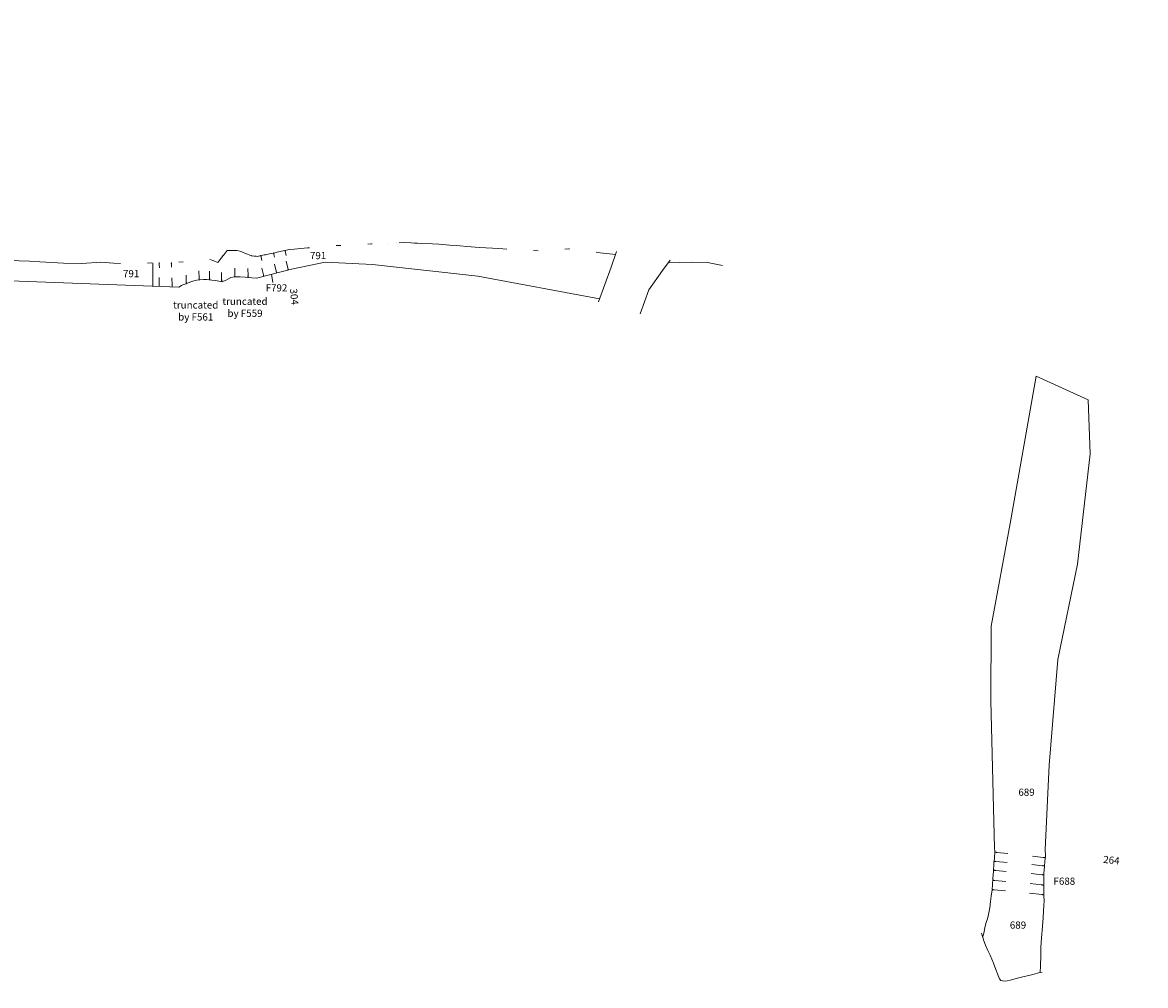
# Model space of a CAD drawing. Units: metres. Extents: x 48 to 2412, y -833 to 1368.
# Drawn here: x 848 to 873, y 545 to 566 of the extents above; entities that cross this region are included whole.
import ezdxf

# ---------------------------------------------------------------- set-up
doc = ezdxf.new("R2010")
doc.units = ezdxf.units.M
doc.linetypes.add('ACAD_ISO10W100', pattern=[18, 12, -3, 0, -3])
doc.linetypes.add('ACAD_ISO12W100', pattern=[21, 12, -3, 0, -3, 0, -3])
doc.layers.add('Phase 5a', color=7, linetype='Continuous', lineweight=0)
doc.layers.add('Phase 5a text', color=7, linetype='Continuous', lineweight=0)
doc.styles.get("Standard").update_dxf_attribs({"font": 'times.ttf', "height": 0.1})

msp = doc.modelspace()

# ---------------------------------------------------------------- linework, layer by layer
at = {"layer": 'Phase 5a', "lineweight": 0}
msp.add_lwpolyline([(822.873, 554.217, 0.071826), (823.272, 555.75, 0.032825), (823.341, 557.265, -0.044409), (823.418, 558.383, -0.000525), (823.659, 559.892, 0.000718), (823.835, 560.994, 0.000001), (824.047, 562.339, 0.000001), (824.199, 563.3, 0.000039), (824.229, 563.489, 0.000008), (824.372, 564.395, 0.033415), (824.429, 565.032, -0.032605)], format="xyb", dxfattribs=at)
at = {"layer": 'Phase 5a', "color": 7, "linetype": 'ACAD_ISO12W100', "lineweight": 0, "ltscale": 0.2, "flags": 128}
for points, elevation in [([(838.874, 561.391), (839.256, 561.36), (839.426, 561.352), (839.596, 561.344), (839.957, 561.315), (840.168, 561.302), (840.38, 561.29), (840.52, 561.286), (840.732, 561.281), (841.043, 561.274), (841.256, 561.269), (841.779, 561.258), (842.207, 561.25), (842.353, 561.253), (842.693, 561.26), (843.06, 561.255), (843.437, 561.247), (843.861, 561.237), (844.055, 561.232), (844.688, 561.193), (844.975, 561.162), (845.301, 561.159), (845.628, 561.156), (845.766, 561.135), (846.235, 561.073), (846.669, 561.053), (846.825, 561.038), (847.056, 561.016), (847.219, 561.001), (847.795, 560.962), (848.027, 560.949), (848.027, 560.949), (848.26, 560.936), (848.782, 560.907), (849.189, 560.903), (849.615, 560.927), (849.9, 560.909), (850.185, 560.891), (850.521, 560.891), (850.774, 560.916), (850.972, 560.916), (851.136, 560.916), (851.289, 560.926), (851.456, 560.94), (851.527, 560.95), (851.565, 560.956), (851.613, 560.966), (851.669, 560.979), (851.715, 560.989), (851.76, 560.998), (851.801, 561.004), (851.85, 561.01), (851.917, 561.006), (851.972, 561.001), (852.029, 560.995), (852.097, 560.971), (852.147, 560.953), (852.222, 560.924), (852.222, 560.924), (852.264, 560.979), (852.299, 561.024), (852.331, 561.069), (852.364, 561.1), (852.424, 561.189), (852.507, 561.192), (852.559, 561.189), (852.581, 561.187), (852.613, 561.189), (852.645, 561.191), (852.685, 561.18), (852.724, 561.17), (852.753, 561.156), (852.783, 561.141), (852.824, 561.127), (852.884, 561.106), (852.919, 561.093), (852.93, 561.088), (852.964, 561.076), (852.972, 561.073), (853.03, 561.065), (853.077, 561.059), (853.095, 561.057), (853.152, 561.069), (853.252, 561.09), (853.279, 561.096), (853.371, 561.115), (853.489, 561.14), (853.574, 561.157), (853.676, 561.179), (853.817, 561.208), (853.921, 561.218), (853.921, 561.218), (854.065, 561.231), (854.219, 561.245), (854.345, 561.256), (854.759, 561.294), (854.897, 561.301), (855.058, 561.308), (855.218, 561.315), (855.368, 561.322), (855.638, 561.334), (855.888, 561.346), (856.03, 561.352), (856.03, 561.352), (856.191, 561.36), (856.191, 561.36), (856.347, 561.367), (856.347, 561.367), (856.52, 561.358), (856.596, 561.354), (856.662, 561.351), (856.744, 561.347), (856.997, 561.334), (857.141, 561.327), (857.382, 561.308), (857.454, 561.303), (857.606, 561.291), (857.762, 561.279), (858.047, 561.257), (858.475, 561.231), (858.747, 561.215), (859.012, 561.2), (859.365, 561.179), (859.578, 561.194), (859.748, 561.205), (860.032, 561.225), (860.13, 561.231), (860.521, 561.171), (860.73, 561.139), (861.074, 561.098)], -0.46), ([(851.349, 560.375), (851.414, 560.41), (851.44, 560.424), (851.51, 560.447), (851.561, 560.471), (851.617, 560.491), (851.683, 560.514), (851.753, 560.527), (851.816, 560.533), (851.898, 560.542), (851.939, 560.546), (851.973, 560.545), (852.039, 560.535), (852.039, 560.535), (852.083, 560.527), (852.169, 560.519), (852.243, 560.505), (852.317, 560.493), (852.345, 560.505), (852.394, 560.523), (852.444, 560.549), (852.506, 560.586), (852.59, 560.602), (852.656, 560.601), (852.718, 560.6), (852.83, 560.598), (852.919, 560.587), (852.979, 560.582), (853.084, 560.571), (853.084, 560.571)], -0.51)]:
    msp.add_lwpolyline(points, dxfattribs=dict(at, elevation=elevation))
at = {"layer": 'Phase 5a', "color": 7, "lineweight": 0}
for points in [[(853.453, 561.132), (853.468, 561.135), (853.455, 561.129), (853.468, 561.13), (853.456, 561.125), (853.468, 561.126), (853.458, 561.121), (853.468, 561.121), (853.46, 561.117), (853.468, 561.117), (853.462, 561.113), (853.469, 561.112), (853.464, 561.109), (853.469, 561.109), (853.465, 561.106), (853.469, 561.105), (853.466, 561.103), (853.469, 561.102), (853.468, 561.101), (853.469, 561.099), (853.469, 561.097), (853.482, 561.041)], [(853.71, 561.179), (853.725, 561.183), (853.711, 561.176), (853.725, 561.178), (853.713, 561.173), (853.725, 561.173), (853.715, 561.169), (853.725, 561.169), (853.717, 561.165), (853.725, 561.164), (853.719, 561.161), (853.725, 561.16), (853.721, 561.157), (853.726, 561.156), (853.722, 561.154), (853.726, 561.153), (853.723, 561.151), (853.726, 561.15), (853.724, 561.148), (853.726, 561.147), (853.726, 561.145), (853.742, 561.077)], [(850.907, 560.916), (850.922, 560.917), (850.907, 560.912), (850.921, 560.912), (850.908, 560.909), (850.92, 560.907), (850.91, 560.904), (850.92, 560.903), (850.911, 560.9), (850.919, 560.898), (850.912, 560.896), (850.918, 560.894), (850.913, 560.892), (850.918, 560.89), (850.914, 560.889), (850.917, 560.887), (850.915, 560.885), (850.917, 560.884), (850.915, 560.883), (850.916, 560.881), (850.916, 560.879), (850.92, 560.806)], [(851.178, 560.916), (851.193, 560.917), (851.179, 560.913), (851.193, 560.912), (851.18, 560.909), (851.192, 560.908), (851.181, 560.905), (851.191, 560.903), (851.182, 560.9), (851.191, 560.899), (851.183, 560.896), (851.19, 560.894), (851.185, 560.892), (851.19, 560.891), (851.186, 560.889), (851.189, 560.887), (851.186, 560.886), (851.188, 560.885), (851.187, 560.883), (851.188, 560.882), (851.188, 560.879), (851.191, 560.821)], [(853.169, 561.074), (853.184, 561.077), (853.171, 561.071), (853.184, 561.073), (853.172, 561.067), (853.184, 561.068), (853.174, 561.063), (853.184, 561.064), (853.176, 561.059), (853.184, 561.059), (853.178, 561.056), (853.185, 561.055), (853.18, 561.052), (853.185, 561.051), (853.181, 561.049), (853.185, 561.048), (853.182, 561.046), (853.185, 561.045), (853.184, 561.043), (853.185, 561.042), (853.185, 561.04), (853.201, 560.968)], [(853.535, 560.696), (853.52, 560.692), (853.534, 560.699), (853.52, 560.697), (853.532, 560.702), (853.52, 560.701), (853.53, 560.706), (853.52, 560.706), (853.529, 560.71), (853.52, 560.71), (853.527, 560.714), (853.52, 560.715), (853.525, 560.718), (853.52, 560.719), (853.523, 560.721), (853.52, 560.722), (853.522, 560.724), (853.52, 560.725), (853.521, 560.727), (853.519, 560.728), (853.519, 560.73), (853.481, 560.888)], [(853.797, 560.758), (853.782, 560.754), (853.796, 560.761), (853.782, 560.759), (853.794, 560.765), (853.782, 560.764), (853.792, 560.769), (853.782, 560.768), (853.79, 560.772), (853.782, 560.773), (853.788, 560.776), (853.781, 560.777), (853.786, 560.78), (853.781, 560.781), (853.785, 560.783), (853.781, 560.784), (853.784, 560.786), (853.781, 560.787), (853.782, 560.789), (853.781, 560.79), (853.781, 560.792), (853.742, 560.953)], [(853.25, 560.614), (853.235, 560.611), (853.249, 560.617), (853.235, 560.616), (853.247, 560.621), (853.235, 560.62), (853.245, 560.625), (853.235, 560.625), (853.244, 560.629), (853.235, 560.629), (853.242, 560.633), (853.235, 560.633), (853.24, 560.637), (853.235, 560.637), (853.239, 560.64), (853.235, 560.641), (853.237, 560.643), (853.235, 560.644), (853.236, 560.645), (853.235, 560.646), (853.235, 560.649), (853.203, 560.799)], [(853.441, 560.475), (853.415, 560.659)], [(870.638, 547.842), (870.73, 549.72), (870.922, 552.078), (871.356, 554.202), (871.645, 556.656), (871.597, 557.859), (871.597, 557.859), (871.597, 557.859), (870.441, 558.389), (870.441, 558.389), (870.441, 558.389), (869.863, 555.11), (869.438, 552.821), (869.429, 551.164), (869.429, 551.164), (869.429, 551.164), (869.511, 547.878)], [(870.638, 547.842), (870.73, 549.72), (870.922, 552.078), (871.356, 554.202), (871.645, 556.656), (871.597, 557.859), (871.597, 557.859), (871.597, 557.859), (870.441, 558.389), (870.441, 558.389), (870.441, 558.389), (869.863, 555.11), (869.438, 552.821), (869.429, 551.164), (869.429, 551.164), (869.429, 551.164), (869.511, 547.878)], [(870.638, 547.842), (870.73, 549.72), (870.922, 552.078), (871.356, 554.202), (871.645, 556.656), (871.597, 557.859), (871.597, 557.859), (871.597, 557.859), (870.441, 558.389), (870.441, 558.389), (870.441, 558.389), (869.863, 555.11), (869.438, 552.821), (869.429, 551.164), (869.429, 551.164), (869.429, 551.164), (869.511, 547.878)], [(869.511, 547.878), (869.517, 547.797), (869.509, 547.654), (869.494, 547.529), (869.491, 547.364), (869.475, 547.196), (869.464, 547.066), (869.456, 546.944), (869.434, 546.808), (869.426, 546.69), (869.407, 546.547), (869.38, 546.397), (869.354, 546.3), (869.328, 546.215), (869.3, 546.109), (869.279, 546.012), (869.268, 545.958), (869.25, 545.896)], [(869.519, 547.776), (869.52, 547.794), (869.522, 547.776), (869.526, 547.793), (869.527, 547.777), (869.531, 547.791), (869.533, 547.778), (869.536, 547.79), (869.538, 547.778), (869.541, 547.788), (869.543, 547.779), (869.546, 547.786), (869.548, 547.78), (869.551, 547.785), (869.552, 547.78), (869.554, 547.784), (869.556, 547.781), (869.558, 547.783), (869.559, 547.781), (869.561, 547.782), (869.564, 547.781), (869.812, 547.759)], [(870.644, 547.672), (870.642, 547.654), (870.64, 547.672), (870.636, 547.656), (870.635, 547.671), (870.631, 547.657), (870.63, 547.671), (870.626, 547.659), (870.625, 547.67), (870.621, 547.661), (870.62, 547.67), (870.616, 547.662), (870.614, 547.669), (870.612, 547.664), (870.61, 547.669), (870.608, 547.665), (870.606, 547.668), (870.605, 547.666), (870.603, 547.668), (870.601, 547.667), (870.598, 547.668), (870.361, 547.695)], [(870.638, 547.842), (870.649, 547.704), (870.632, 547.582), (870.625, 547.464), (870.618, 547.388), (870.612, 547.316), (870.61, 547.168), (870.613, 547.095), (870.61, 547.015), (870.613, 546.887), (870.612, 546.803), (870.614, 546.706), (870.613, 546.592), (870.604, 546.475), (870.593, 546.319), (870.582, 546.129), (870.558, 545.876), (870.541, 545.661), (870.544, 545.484), (870.533, 545.25), (870.529, 545.103)], [(869.496, 547.373), (869.497, 547.391), (869.5, 547.374), (869.503, 547.39), (869.504, 547.374), (869.508, 547.388), (869.51, 547.375), (869.513, 547.387), (869.515, 547.375), (869.518, 547.385), (869.52, 547.376), (869.523, 547.384), (869.525, 547.377), (869.528, 547.382), (869.529, 547.377), (869.531, 547.381), (869.533, 547.378), (869.535, 547.38), (869.536, 547.378), (869.538, 547.379), (869.541, 547.378), (869.773, 547.358)], [(869.499, 547.571), (869.501, 547.589), (869.503, 547.572), (869.506, 547.588), (869.508, 547.572), (869.511, 547.586), (869.513, 547.573), (869.517, 547.585), (869.518, 547.573), (869.522, 547.583), (869.523, 547.574), (869.527, 547.582), (869.529, 547.575), (869.531, 547.58), (869.533, 547.575), (869.535, 547.579), (869.536, 547.576), (869.538, 547.578), (869.54, 547.576), (869.542, 547.577), (869.544, 547.576), (869.79, 547.555)], [(870.623, 547.488), (870.62, 547.47), (870.619, 547.488), (870.615, 547.472), (870.614, 547.487), (870.61, 547.474), (870.609, 547.487), (870.605, 547.475), (870.603, 547.487), (870.6, 547.477), (870.598, 547.486), (870.595, 547.479), (870.593, 547.486), (870.59, 547.48), (870.589, 547.485), (870.586, 547.481), (870.585, 547.485), (870.583, 547.482), (870.582, 547.485), (870.58, 547.484), (870.577, 547.484), (870.344, 547.511)], [(869.474, 547.149), (869.475, 547.167), (869.478, 547.149), (869.481, 547.165), (869.482, 547.15), (869.486, 547.164), (869.488, 547.151), (869.491, 547.162), (869.493, 547.151), (869.496, 547.161), (869.498, 547.152), (869.501, 547.159), (869.503, 547.152), (869.506, 547.158), (869.507, 547.153), (869.51, 547.157), (869.511, 547.153), (869.513, 547.156), (869.515, 547.154), (869.516, 547.155), (869.519, 547.154), (869.765, 547.132)], [(870.608, 547.288), (870.606, 547.27), (870.604, 547.288), (870.601, 547.271), (870.6, 547.287), (870.596, 547.273), (870.594, 547.286), (870.59, 547.275), (870.589, 547.286), (870.585, 547.277), (870.584, 547.286), (870.58, 547.278), (870.579, 547.285), (870.576, 547.28), (870.575, 547.285), (870.572, 547.281), (870.571, 547.284), (870.569, 547.282), (870.567, 547.284), (870.566, 547.283), (870.563, 547.284), (870.326, 547.311)], [(869.456, 546.942), (869.458, 546.96), (869.46, 546.942), (869.463, 546.958), (869.465, 546.943), (869.469, 546.957), (869.47, 546.943), (869.474, 546.955), (869.475, 546.944), (869.479, 546.953), (869.481, 546.944), (869.484, 546.952), (869.486, 546.945), (869.488, 546.951), (869.49, 546.946), (869.492, 546.95), (869.494, 546.946), (869.495, 546.949), (869.497, 546.947), (869.499, 546.948), (869.502, 546.947), (869.755, 546.925)], [(870.611, 546.844), (870.609, 546.826), (870.607, 546.844), (870.604, 546.828), (870.603, 546.843), (870.599, 546.829), (870.597, 546.843), (870.594, 546.831), (870.592, 546.842), (870.588, 546.833), (870.587, 546.842), (870.584, 546.834), (870.582, 546.841), (870.579, 546.836), (870.578, 546.841), (870.575, 546.837), (870.574, 546.841), (870.572, 546.838), (870.57, 546.84), (870.569, 546.839), (870.566, 546.84), (870.294, 546.871)], [(870.607, 547.06), (870.605, 547.041), (870.603, 547.059), (870.599, 547.043), (870.598, 547.059), (870.594, 547.045), (870.593, 547.058), (870.589, 547.047), (870.587, 547.058), (870.584, 547.048), (870.582, 547.058), (870.579, 547.05), (870.577, 547.057), (870.574, 547.051), (870.573, 547.056), (870.571, 547.053), (870.569, 547.056), (870.567, 547.054), (870.566, 547.056), (870.564, 547.055), (870.561, 547.056), (870.309, 547.084)]]:
    msp.add_lwpolyline(points, dxfattribs=at)
at = {"layer": 'Phase 5a', "color": 7, "linetype": 'ACAD_ISO12W100', "lineweight": 0, "ltscale": 0.25, "flags": 128}
for points, elevation in [([(860.694, 560.044), (860.974, 560.821), (861.098, 561.166), (861.098, 561.166)], -0.56), ([(861.624, 559.781), (861.818, 560.313), (862.123, 560.74), (862.287, 560.975), (862.287, 560.975), (862.287, 560.975), (862.287, 560.975)], -0.374), ([(862.242, 560.911), (862.772, 560.932), (863.119, 560.92), (863.458, 560.852), (863.458, 560.852)], -0.374)]:
    msp.add_lwpolyline(points, dxfattribs=dict(at, elevation=elevation))
at = {"layer": 'Phase 5a', "color": 7, "linetype": 'ACAD_ISO10W100', "lineweight": 0, "ltscale": 0.2, "elevation": -0.46, "flags": 128}
msp.add_lwpolyline([(850.774, 560.916), (850.772, 560.396)], dxfattribs=at)
at = {"layer": 'Phase 5a', "color": 7, "lineweight": 0}
for points, elevation in [([(860.721, 560.114), (858.006, 560.616), (855.662, 560.874), (854.606, 560.927), (853.859, 560.776), (853.084, 560.571)], -0.624), ([(851.525, 560.449), (851.51, 560.449), (851.524, 560.452), (851.511, 560.454), (851.523, 560.456), (851.512, 560.458), (851.523, 560.461), (851.513, 560.463), (851.522, 560.465), (851.514, 560.467), (851.521, 560.469), (851.514, 560.471), (851.52, 560.473), (851.515, 560.475), (851.519, 560.477), (851.516, 560.478), (851.519, 560.48), (851.516, 560.481), (851.518, 560.483), (851.517, 560.484), (851.517, 560.486), (851.517, 560.639)], -1.02), ([(851.812, 560.535), (851.797, 560.535), (851.811, 560.538), (851.797, 560.539), (851.81, 560.542), (851.798, 560.544), (851.809, 560.546), (851.799, 560.548), (851.808, 560.551), (851.8, 560.553), (851.807, 560.555), (851.801, 560.557), (851.806, 560.559), (851.801, 560.561), (851.805, 560.562), (851.802, 560.564), (851.805, 560.565), (851.802, 560.567), (851.804, 560.568), (851.803, 560.57), (851.803, 560.572), (851.799, 560.734)], -1.02), ([(852.044, 560.536), (852.029, 560.536), (852.044, 560.54), (852.03, 560.541), (852.043, 560.544), (852.031, 560.545), (852.042, 560.548), (852.032, 560.55), (852.041, 560.552), (852.033, 560.554), (852.04, 560.556), (852.034, 560.559), (852.039, 560.561), (852.034, 560.562), (852.038, 560.564), (852.035, 560.566), (852.038, 560.567), (852.036, 560.568), (852.037, 560.57), (852.036, 560.571), (852.037, 560.574), (852.036, 560.727)], -1.02), ([(852.314, 560.5), (852.299, 560.5), (852.313, 560.503), (852.3, 560.504), (852.312, 560.507), (852.3, 560.509), (852.311, 560.512), (852.301, 560.513), (852.31, 560.516), (852.302, 560.518), (852.309, 560.52), (852.303, 560.522), (852.308, 560.524), (852.303, 560.526), (852.307, 560.528), (852.304, 560.529), (852.307, 560.531), (852.304, 560.532), (852.306, 560.533), (852.305, 560.535), (852.305, 560.537), (852.301, 560.699)], -1.02), ([(852.605, 560.604), (852.59, 560.604), (852.604, 560.607), (852.591, 560.608), (852.603, 560.611), (852.592, 560.613), (852.602, 560.615), (852.592, 560.617), (852.602, 560.62), (852.593, 560.622), (852.601, 560.624), (852.594, 560.626), (852.6, 560.628), (852.595, 560.63), (852.599, 560.631), (852.596, 560.633), (852.598, 560.635), (852.596, 560.636), (852.598, 560.637), (852.597, 560.639), (852.597, 560.641), (852.597, 560.794)], -1.02), ([(852.9, 560.591), (852.885, 560.59), (852.9, 560.594), (852.886, 560.595), (852.899, 560.598), (852.887, 560.599), (852.898, 560.602), (852.887, 560.604), (852.897, 560.606), (852.888, 560.608), (852.896, 560.61), (852.889, 560.612), (852.895, 560.615), (852.89, 560.616), (852.894, 560.618), (852.89, 560.62), (852.893, 560.621), (852.891, 560.622), (852.892, 560.624), (852.891, 560.625), (852.892, 560.628), (852.887, 560.79)], -1.02), ([(850.922, 560.395), (850.907, 560.395), (850.921, 560.398), (850.908, 560.399), (850.92, 560.402), (850.909, 560.404), (850.919, 560.406), (850.909, 560.408), (850.919, 560.411), (850.91, 560.413), (850.918, 560.415), (850.911, 560.417), (850.917, 560.419), (850.912, 560.421), (850.916, 560.422), (850.913, 560.424), (850.915, 560.426), (850.913, 560.427), (850.915, 560.428), (850.914, 560.43), (850.914, 560.432), (850.914, 560.585)], -0.51), ([(851.211, 560.382), (851.196, 560.382), (851.211, 560.385), (851.197, 560.386), (851.21, 560.389), (851.198, 560.391), (851.209, 560.394), (851.199, 560.395), (851.208, 560.398), (851.199, 560.4), (851.207, 560.402), (851.2, 560.404), (851.206, 560.406), (851.201, 560.408), (851.205, 560.409), (851.201, 560.411), (851.204, 560.413), (851.202, 560.414), (851.204, 560.415), (851.202, 560.417), (851.203, 560.419), (851.198, 560.581)], -0.51), ([(851.349, 560.375), (851.349, 560.375)], -0.51)]:
    msp.add_lwpolyline(points, dxfattribs=dict(at, elevation=elevation))
at = {"layer": 'Phase 5a', "color": 7, "linetype": 'ACAD_ISO12W100', "lineweight": 0, "ltscale": 0.25, "flags": 128}
msp.add_lwpolyline([(869.224, 545.984), (869.277, 545.808), (869.312, 545.717), (869.363, 545.596), (869.414, 545.493), (869.487, 545.311), (869.545, 545.175), (869.595, 545.036), (869.623, 544.965), (869.656, 544.927), (869.689, 544.917), (869.738, 544.913), (869.795, 544.918), (869.858, 544.931), (869.941, 544.954), (870.022, 544.975), (870.111, 544.998), (870.209, 545.023), (870.304, 545.049), (870.398, 545.069), (870.49, 545.094), (870.574, 545.114)], dxfattribs=at)
at = {"layer": 'Phase 5a', "color": 7, "linetype": 'Continuous', "lineweight": 0}
msp.add_polyline3d([(851.349, 560.375, -0.599), (847.199, 560.53, -0.534), (843.921, 560.72, -0.545), (839.637, 560.321, -0.559), (837.011, 560.388, -0.564)], dxfattribs=at)

# ---------------------------------------------------------------- texts
at = {"layer": 'Phase 5a text', "lineweight": 15, "char_height": 0.16, "attachment_point": 1}
for s, insert, width in [('791', (854.27, 561.156, -0.624), 0.1645), ('791', (850.108, 560.754), 0.1645), ('F792', (853.284, 560.436), 0.491), ('F688', (870.825, 547.219), 0.2849), ('689', (869.853, 546.241), 0.2676)]:
    msp.add_mtext(s, dxfattribs=dict(at, insert=insert, width=width))
at = {"layer": 'Phase 5a text', "color": 1, "lineweight": 15, "char_height": 0.16, "attachment_point": 2}
for s, insert, width in [('truncated by F559', (852.825, 560.137), 0.90002), ('truncated by F561', (851.728, 560.055), 0.88102)]:
    msp.add_mtext(s, dxfattribs=dict(at, insert=insert, width=width))
at = {"layer": 'Phase 5a text', "lineweight": 15, "insert": (853.984, 560.349), "char_height": 0.16, "width": 0.6317, "attachment_point": 1, "rotation": 275.1027}
msp.add_mtext('{\\fTimes New Roman|b1|i0|c0|p18;\\C1;304}', dxfattribs=at)
at = {"layer": 'Phase 5a text', "insert": (870.043, 549.201), "char_height": 0.16, "width": 0.2676, "attachment_point": 1}
msp.add_mtext('689', dxfattribs=at)
at = {"layer": 'Phase 5a text', "color": 1, "lineweight": 15, "insert": (871.943, 547.707), "char_height": 0.16, "width": 0.27567, "attachment_point": 1, "rotation": 353.9955}
msp.add_mtext('{\\fTimes New Roman|b1|i0|c0|p18;264}', dxfattribs=at)

doc.saveas('drawing.dxf')
